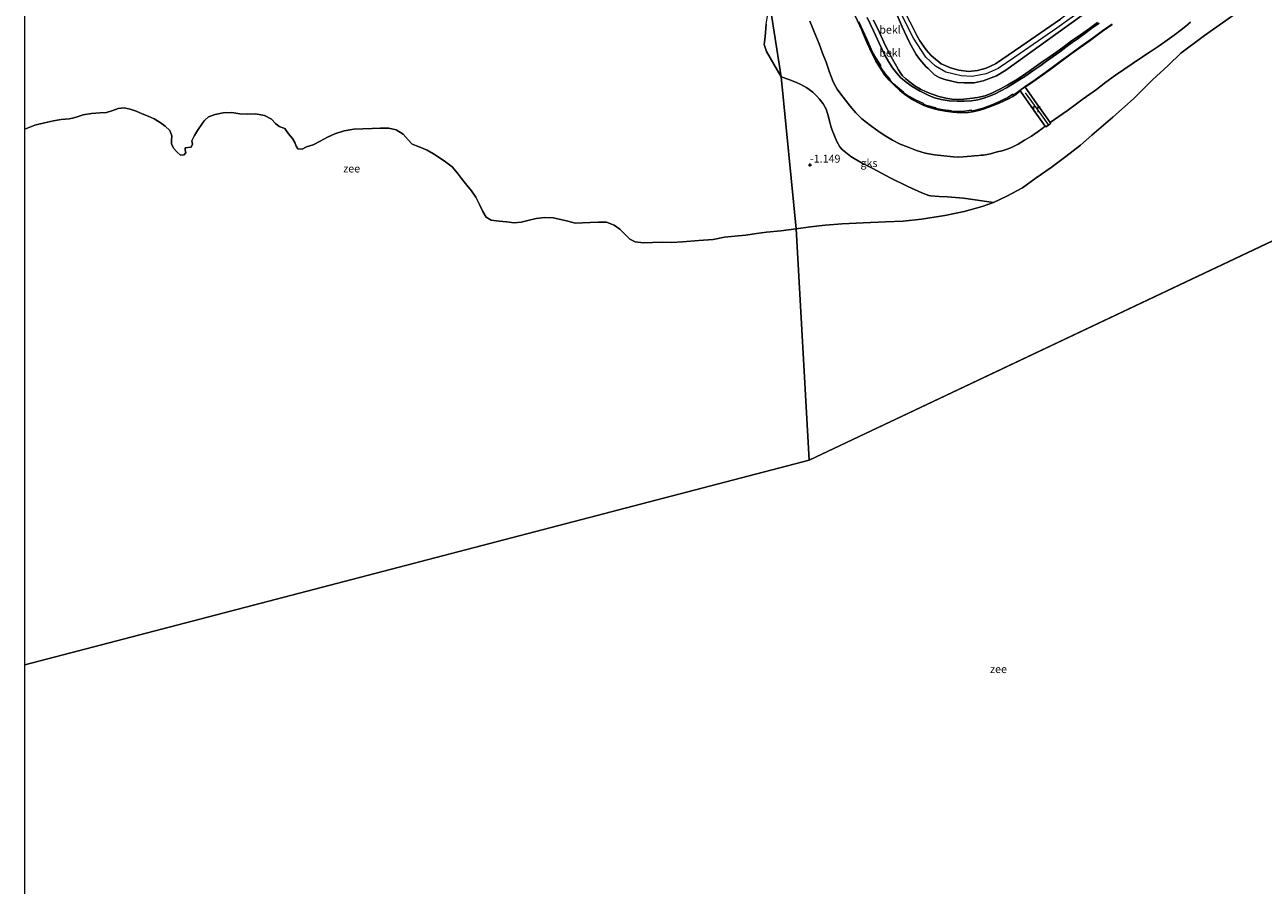
# Model space of a CAD drawing. Units: metres. Extents: x 69997 to 80008, y 399999 to 406253.
# Drawn here: x 70000 to 70394, y 403221 to 403495 of the extents above; entities that cross this region are included whole.
import ezdxf
from ezdxf.enums import TextEntityAlignment as Align

# ---------------------------------------------------------------- set-up
doc = ezdxf.new("R2010")
doc.units = ezdxf.units.M
doc.linetypes.add('IE-TERREINAFSCHEIDING', pattern=[10, 8, -2])
doc.layers.get('0').update_dxf_attribs({"lineweight": 25})
doc.layers.add('B-ME-GW-HOOGTEPUNT-S-B1', color=10, linetype='Continuous')
for name, color, linetype, lineweight in [('B-ME-GW-KRUINLIJN-L-B1', 93, 'Continuous', 18), ('B-ME-GW-TEENLIJN-L-B1', 93, 'Continuous', 18), ('B-ME-IE-GRASLAND-GV-B6', 93, 'Continuous', 18), ('B-ME-IE-GRONDWERKLIJN-GROND_NIETINGERICHT-GV-B6', 253, 'Continuous', 18), ('B-ME-IE-HULPGEOMETRIE-L-B1', 53, 'Continuous', 18), ('B-ME-IE-TERREINAFSCHEIDING-RASTERHEKWERK-L-B1', 8, 'IE-TERREINAFSCHEIDING', 18), ('B-ME-OB-BEKLEDING-GV-B6', 253, 'Continuous', 18), ('B-ME-OB-WATERLIJN-L-B1', 133, 'OB-WATERLIJN', 18), ('B-ME-OG-BEBOUWING-GV-B6', 173, 'Continuous', 18), ('B-ME-OG-WATER-GV-B6', 153, 'Continuous', 18), ('B-ME-VH-VERH_SOORT-BITUMEN-GV-B6', 8, 'IE-TERREINAFSCHEIDING-NATUURLIJK-HOUTWAL', 18)]:
    doc.layers.add(name, color=color, linetype=linetype, lineweight=lineweight)
doc.styles.add('NLCS-ISO', font='NLCS-ISO.TTF')
doc.linetypes.add('IE-TERREINAFSCHEIDING-NATUURLIJK-HOUTWAL', pattern='A,7,-1.5,[67,NLCS.SHX,S=0.75,R=45,X=0,Y=0],-1.5,7,-1.5,[70,NLCS.SHX,S=0.75,R=0,X=0,Y=0],-1.5', length=20)
doc.linetypes.add('OB-WATERLIJN', pattern='A,10,[32,NLCS.SHX,S=2,R=0,X=0,Y=0],-12', length=22)

# ---------------------------------------------------------------- blocks, each defined once
blk = doc.blocks.new('hoogtepunt')
for p, q in [((-0.5, 0), (0.5, 0)), ((0, 0.5), (0, -0.5))]:
    blk.add_line(p, q)

msp = doc.modelspace()

# ---------------------------------------------------------------- linework, layer by layer
at = {"layer": 'B-ME-GW-KRUINLIJN-L-B1'}
for points in [[(70377.8101, 403529.1336, 5.9198), (70364.964, 403519.87, 5.959), (70345.16, 403505.56, 5.923), (70328.566, 403493.552, 5.88), (70315.21, 403484.389, 5.876), (70309.926, 403480.758, 5.916), (70306.063, 403479.083, 5.967), (70301.667, 403478.245, 5.986), (70298.186, 403478.385, 6.022), (70293.274, 403479.616, 6.041), (70290.012, 403481.53, 6.049), (70286.892, 403484.37, 6.065), (70282.958, 403490.357, 6.128), (70277.756, 403500.694, 6.167), (70268.654, 403520.854, 6.069), (70258.965, 403542.258, 6.034), (70253.5294, 403554.0982, 6.08)], [(70376.7203, 403530.7085, 5.8957), (70361.9279, 403520.0373, 5.958), (70347.3196, 403509.4681, 5.928), (70343.7004, 403506.8065, 5.898), (70336.9123, 403501.7855, 5.928), (70329.7605, 403496.4245, 5.868), (70317.1226, 403487.7948, 5.868), (70309.0349, 403482.219, 5.988), (70306.134, 403480.843, 6.003), (70303.3748, 403480.1285, 5.988), (70300.43, 403479.791, 6.003), (70297.439, 403480.262, 5.963), (70294.748, 403480.946, 5.954), (70291.775, 403482.211, 5.989), (70289.311, 403484.2412, 6.138), (70288.4918, 403485.0116, 6.138), (70287.0232, 403486.7427, 6.138), (70284.9305, 403489.5527, 6.138), (70284.0698, 403491.2444, 6.168), (70281.8868, 403495.4614, 6.168), (70279.813, 403499.67, 6.235), (70270.638, 403520.46, 6.134), (70264.46, 403534.459, 6.066), (70255.1226, 403554.8591, 6.0799)], [(70336.5507, 403497.6665, 5.928), (70329.0009, 403492.2191, 5.898), (70312.381, 403480.248, 5.888), (70309.3647, 403478.4159, 5.9861), (70305.1343, 403476.8569, 5.971), (70302.2933, 403476.1597, 6.0375), (70299.0853, 403476.1457, 6.0965), (70296.9753, 403476.3104, 6.1482), (70295.1578, 403476.7042, 6.1182), (70292.8948, 403477.2523, 6.1217), (70291.1019, 403477.9033, 6.1217), (70289.6547, 403478.7188, 6.1338), (70287.6049, 403480.7374, 6.1217), (70286.9196, 403481.3647, 6.1217), (70284.9698, 403483.608, 6.108), (70283.7851, 403485.2065, 6.138), (70281.6351, 403489.032, 6.228), (70279.3221, 403494.048, 6.228), (70277.4351, 403498.4833, 6.168)], [(70316.9877, 403473.5397, 3.9447), (70316.3288, 403473.0579, 3.9764), (70315.6699, 403472.576, 4.008), (70314.5506, 403471.8358, 4.0343), (70313.3747, 403471.1772, 4.038), (70310.2152, 403469.6934, 4.0576), (70306.9606, 403468.4337, 4.068), (70305.0914, 403467.8149, 4.068), (70303.1929, 403467.2796, 4.068), (70301.7668, 403466.9584, 4.068), (70300.3266, 403466.7522, 4.068), (70297.8857, 403466.6593, 4.068), (70295.4457, 403466.8319, 4.068), (70293.1321, 403467.1681, 4.068), (70290.8334, 403467.6187, 4.068), (70289.0927, 403468.0418, 4.068), (70287.3738, 403468.5466, 4.068), (70286.2559, 403468.9614, 4.068), (70285.1712, 403469.462, 4.068), (70282.5482, 403470.8998, 4.068), (70280.0661, 403472.5611, 4.068), (70279.2526, 403473.2057, 4.068), (70278.4687, 403473.884, 4.068), (70276.7921, 403475.4238, 4.0959), (70275.1914, 403477.0462, 4.128), (70273.7756, 403478.7595, 4.1322), (70272.5204, 403480.5946, 4.128), (70271.0052, 403483.08, 4.1103), (70269.668, 403485.654, 4.098), (70268.3435, 403488.6038, 4.098), (70267.0548, 403491.5679, 4.098), (70266.4694, 403492.9724, 4.098), (70265.8739, 403494.3725, 4.098), (70264.382, 403497.5376, 4.098)], [(70318.5185, 403474.8134, 3.9938), (70318.6122, 403474.8782, 4.0104), (70318.9329, 403475.1, 4.008), (70320.9817, 403476.517, 3.993), (70324.1053, 403478.7415, 3.9984), (70327.1998, 403481.0061, 4.023), (70330.1604, 403483.1911, 4.038), (70333.1241, 403485.3699, 4.053), (70336.0066, 403487.4315, 4.0681), (70338.8923, 403489.4909, 4.083), (70341.0383, 403491.0526, 4.0707), (70343.1848, 403492.6117, 4.053), (70346.258, 403494.7951, 4.053)]]:
    msp.add_polyline3d(points, dxfattribs=at)
at = {"layer": 'B-ME-GW-TEENLIJN-L-B1'}
for points in [[(70249.924, 403495.872, 0.115), (70251.8518, 403491.1588, 0.04), (70252.9173, 403488.5813, -0.035), (70254.0389, 403485.6633, -0.0866), (70255.1093, 403482.7248, -0.125), (70256.1435, 403479.8676, -0.2044), (70257.1862, 403477.0113, -0.275), (70257.7063, 403475.8513, -0.2888), (70258.6843, 403474.2076, -0.3012), (70259.7865, 403472.6314, -0.305), (70261.2709, 403470.6588, -0.305), (70262.8292, 403468.7472, -0.305), (70264.6266, 403466.6753, -0.305), (70266.5636, 403464.7319, -0.305), (70269.2207, 403462.5859, -0.2746), (70272.0141, 403460.6235, -0.245), (70274.1272, 403459.2166, -0.2534), (70276.3056, 403457.9118, -0.275), (70278.7239, 403456.714, -0.305), (70281.2124, 403455.663, -0.335), (70283.9354, 403454.6295, -0.3665), (70286.7282, 403453.802, -0.395), (70289.6808, 403453.2497, -0.3991), (70292.6599, 403452.9052, -0.395), (70295.7178, 403452.6247, -0.4092), (70297.2466, 403452.5582, -0.4175), (70298.7721, 403452.5957, -0.425), (70301.2921, 403452.8365, -0.4245), (70302.2593, 403452.9378, -0.462)], [(70270.2246, 403496.1912, 4.248), (70272.1127, 403492.1641, 4.248), (70273.5638, 403489.0935, 4.2621), (70275.0367, 403486.0327, 4.278), (70276.2528, 403483.7262, 4.2787), (70277.5323, 403481.4516, 4.278), (70278.1901, 403480.3111, 4.2927), (70278.9056, 403479.2001, 4.308), (70279.4923, 403478.4592, 4.3048), (70280.5055, 403477.4723, 4.2882), (70281.6104, 403476.5674, 4.278), (70283.3569, 403475.273, 4.2948), (70285.2083, 403474.1456, 4.308), (70287.0046, 403473.2819, 4.293), (70288.8556, 403472.5459, 4.278), (70291.0221, 403471.8251, 4.2744), (70293.2415, 403471.2546, 4.278), (70295.1631, 403470.9393, 4.2949), (70297.0875, 403470.8473, 4.308), (70298.9738, 403470.9545, 4.308), (70300.8602, 403471.1701, 4.308), (70303.3229, 403471.5234, 4.308), (70305.7493, 403472.0888, 4.308), (70308.1393, 403473.0156, 4.308), (70310.4237, 403474.1657, 4.308), (70313.0117, 403475.5757, 4.308), (70315.5408, 403477.0767, 4.308), (70317.6916, 403478.4643, 4.2835), (70319.8111, 403479.8965, 4.248), (70322.0432, 403481.472, 4.2282), (70324.2757, 403483.0466, 4.218), (70326.4292, 403484.5301, 4.2333), (70328.58, 403486.0173, 4.248), (70330.9456, 403487.7634, 4.2318), (70333.3014, 403489.5227, 4.218), (70336.1367, 403491.4953, 4.218), (70338.9665, 403493.4759, 4.218), (70341.5197, 403495.3994, 4.218)], [(70326.5065, 403463.5974, -0.3442), (70329.2234, 403465.4647, -0.462), (70331.9403, 403467.3319, -0.462), (70334.4645, 403469.1928, -0.462), (70336.9673, 403471.0838, -0.462), (70339.1013, 403472.5799, -0.462), (70341.2353, 403474.0761, -0.462), (70344.2501, 403476.3669, -0.462), (70347.2746, 403478.645, -0.462), (70349.9065, 403480.4835, -0.462), (70352.5646, 403482.2839, -0.462), (70355.5791, 403484.2798, -0.462), (70358.5938, 403486.2754, -0.462), (70361.177, 403488.0127, -0.462), (70363.7418, 403489.7778, -0.462), (70365.9569, 403491.3968, -0.462), (70368.1434, 403493.0556, -0.462), (70369.6923, 403494.2241, -0.462), (70371.1928, 403495.4753, -0.462)], [(70302.2593, 403452.9378, -0.462), (70303.8118, 403453.1004, -0.462), (70304.5147, 403453.1459, -0.462), (70305.2174, 403453.203, -0.462), (70307.4419, 403453.6205, -0.462), (70309.6426, 403454.1743, -0.462), (70311.2062, 403454.5681, -0.462), (70312.7475, 403455.0481, -0.462), (70314.1876, 403455.6427, -0.462), (70316.2604, 403456.7056, -0.462), (70318.2751, 403457.8887, -0.462), (70320.5245, 403459.2539, -0.462), (70322.6907, 403460.7292, -0.462), (70323.8017, 403461.5719, -0.462), (70324.91, 403462.4183, -0.354)]]:
    msp.add_polyline3d(points, dxfattribs=at)
at = {"layer": 'B-ME-IE-GRASLAND-GV-B6'}
for points in [[(70336.5507, 403497.6665, 5.928), (70329.0009, 403492.2191, 5.898), (70312.381, 403480.248, 5.888), (70309.3647, 403478.4159, 5.9861), (70305.1343, 403476.8569, 5.971), (70302.2933, 403476.1597, 6.0375), (70299.0853, 403476.1457, 6.0965), (70296.9753, 403476.3104, 6.1482), (70295.1578, 403476.7042, 6.1182), (70292.8948, 403477.2523, 6.1217), (70291.1019, 403477.9033, 6.1217), (70289.6547, 403478.7188, 6.1338), (70287.6049, 403480.7374, 6.1217), (70286.9196, 403481.3647, 6.1217), (70284.9698, 403483.608, 6.108), (70283.7851, 403485.2065, 6.138), (70281.6351, 403489.032, 6.228), (70279.3221, 403494.048, 6.228), (70277.4351, 403498.4833, 6.168)], [(70277.4351, 403498.4833, 6.168), (70279.3221, 403494.048, 6.228), (70281.6351, 403489.032, 6.228), (70283.7851, 403485.2065, 6.138), (70284.9698, 403483.608, 6.108), (70286.9196, 403481.3647, 6.1217), (70287.6049, 403480.7374, 6.1217), (70289.6547, 403478.7188, 6.1338), (70291.1019, 403477.9033, 6.1217), (70292.8948, 403477.2523, 6.1217), (70295.1578, 403476.7042, 6.1182), (70296.9753, 403476.3104, 6.1482), (70299.0853, 403476.1457, 6.0965), (70302.2933, 403476.1597, 6.0375), (70305.1343, 403476.8569, 5.971), (70309.3647, 403478.4159, 5.9861), (70312.381, 403480.248, 5.888), (70329.0009, 403492.2191, 5.898), (70336.5507, 403497.6665, 5.928)], [(70342.0609, 403495.1597, 4.158), (70339.7925, 403493.5466, 4.158), (70337.5268, 403491.9295, 4.158), (70335.5069, 403490.4569, 4.158), (70333.4877, 403488.9832, 4.158), (70331.5099, 403487.5429, 4.158), (70329.5299, 403486.1055, 4.158), (70327.429, 403484.603, 4.158), (70325.3235, 403483.107, 4.158), (70323.1546, 403481.5455, 4.158), (70320.9856, 403479.9839, 4.158), (70318.7612, 403478.4624, 4.158), (70316.502, 403476.9907, 4.158), (70314.5252, 403475.7516, 4.182), (70312.519, 403474.5584, 4.218), (70310.7662, 403473.6045, 4.2365), (70308.9705, 403472.7257, 4.248), (70307.1996, 403471.9718, 4.2347), (70305.3757, 403471.3373, 4.218), (70303.3995, 403470.8151, 4.2343), (70301.3887, 403470.4795, 4.248), (70299.1417, 403470.3099, 4.2329), (70296.894, 403470.316, 4.218), (70294.3391, 403470.4947, 4.2188), (70291.793, 403470.8943, 4.218), (70289.6849, 403471.458, 4.2012), (70287.6488, 403472.2513, 4.188), (70285.0632, 403473.5507, 4.188), (70282.5827, 403475.0341, 4.188), (70280.6404, 403476.3511, 4.188), (70278.8551, 403477.8729, 4.188), (70277.5149, 403479.3879, 4.188), (70276.3241, 403481.0148, 4.188), (70274.9978, 403482.9483, 4.188), (70273.8325, 403484.9676, 4.188), (70271.9977, 403488.8276, 4.188), (70270.1796, 403492.6946, 4.188), (70268.1707, 403496.9508, 4.188)], [(70341.5197, 403495.3994, 4.218), (70338.9665, 403493.4759, 4.218), (70336.1367, 403491.4953, 4.218), (70333.3014, 403489.5227, 4.218), (70330.9456, 403487.7634, 4.2318), (70328.58, 403486.0173, 4.248), (70326.4292, 403484.5301, 4.2333), (70324.2757, 403483.0466, 4.218), (70322.0432, 403481.472, 4.2282), (70319.8111, 403479.8965, 4.248), (70317.6916, 403478.4643, 4.2835), (70315.5408, 403477.0767, 4.308), (70313.0117, 403475.5757, 4.308), (70310.4237, 403474.1657, 4.308), (70308.1393, 403473.0156, 4.308), (70305.7493, 403472.0888, 4.308), (70303.3229, 403471.5234, 4.308), (70300.8602, 403471.1701, 4.308), (70298.9738, 403470.9545, 4.308), (70297.0875, 403470.8473, 4.308), (70295.1631, 403470.9393, 4.2949), (70293.2415, 403471.2546, 4.278), (70291.0221, 403471.8251, 4.2744), (70288.8556, 403472.5459, 4.278), (70287.0046, 403473.2819, 4.293), (70285.2083, 403474.1456, 4.308), (70283.3569, 403475.273, 4.2948), (70281.6104, 403476.5674, 4.278), (70280.5055, 403477.4723, 4.2882), (70279.4923, 403478.4592, 4.3048), (70278.9056, 403479.2001, 4.308), (70278.1901, 403480.3111, 4.2927), (70277.5323, 403481.4516, 4.278), (70276.2528, 403483.7262, 4.2787), (70275.0367, 403486.0327, 4.278), (70273.5638, 403489.0935, 4.2621), (70272.1127, 403492.1641, 4.248), (70270.2246, 403496.1912, 4.248)], [(70270.2246, 403496.1912, 4.248), (70272.1127, 403492.1641, 4.248), (70273.5638, 403489.0935, 4.2621), (70275.0367, 403486.0327, 4.278), (70276.2528, 403483.7262, 4.2787), (70277.5323, 403481.4516, 4.278), (70278.1901, 403480.3111, 4.2927), (70278.9056, 403479.2001, 4.308), (70279.4923, 403478.4592, 4.3048), (70280.5055, 403477.4723, 4.2882), (70281.6104, 403476.5674, 4.278), (70283.3569, 403475.273, 4.2948), (70285.2083, 403474.1456, 4.308), (70287.0046, 403473.2819, 4.293), (70288.8556, 403472.5459, 4.278), (70291.0221, 403471.8251, 4.2744), (70293.2415, 403471.2546, 4.278), (70295.1631, 403470.9393, 4.2949), (70297.0875, 403470.8473, 4.308), (70298.9738, 403470.9545, 4.308), (70300.8602, 403471.1701, 4.308), (70303.3229, 403471.5234, 4.308), (70305.7493, 403472.0888, 4.308), (70308.1393, 403473.0156, 4.308), (70310.4237, 403474.1657, 4.308), (70313.0117, 403475.5757, 4.308), (70315.5408, 403477.0767, 4.308), (70317.6916, 403478.4643, 4.2835), (70319.8111, 403479.8965, 4.248), (70322.0432, 403481.472, 4.2282), (70324.2757, 403483.0466, 4.218), (70326.4292, 403484.5301, 4.2333), (70328.58, 403486.0173, 4.248), (70330.9456, 403487.7634, 4.2318), (70333.3014, 403489.5227, 4.218), (70336.1367, 403491.4953, 4.218), (70338.9665, 403493.4759, 4.218), (70341.5197, 403495.3994, 4.218)], [(70281.8868, 403495.4614, 6.168), (70284.0698, 403491.2444, 6.168), (70284.9305, 403489.5527, 6.138), (70287.0232, 403486.7427, 6.138), (70288.4918, 403485.0116, 6.138), (70289.311, 403484.2412, 6.138), (70291.775, 403482.211, 5.989), (70294.748, 403480.946, 5.954), (70297.439, 403480.262, 5.963), (70300.43, 403479.791, 6.003), (70303.3748, 403480.1285, 5.988), (70306.134, 403480.843, 6.003), (70309.0349, 403482.219, 5.988), (70317.1226, 403487.7948, 5.868), (70329.7605, 403496.4245, 5.868)], [(70329.7605, 403496.4245, 5.868), (70317.1226, 403487.7948, 5.868), (70309.0349, 403482.219, 5.988), (70306.134, 403480.843, 6.003), (70303.3748, 403480.1285, 5.988), (70300.43, 403479.791, 6.003), (70297.439, 403480.262, 5.963), (70294.748, 403480.946, 5.954), (70291.775, 403482.211, 5.989), (70289.311, 403484.2412, 6.138), (70288.4918, 403485.0116, 6.138), (70287.0232, 403486.7427, 6.138), (70284.9305, 403489.5527, 6.138), (70284.0698, 403491.2444, 6.168), (70281.8868, 403495.4614, 6.168)]]:
    msp.add_polyline3d(points, dxfattribs=at)
at = {"layer": 'B-ME-IE-GRONDWERKLIJN-GROND_NIETINGERICHT-GV-B6'}
for points in [[(70236.0836, 403494.8931, -0.312), (70235.7358, 403490.8333, -0.312), (70235.4017, 403488.4201, -0.312), (70236.1516, 403486.1336, -0.312), (70240.8731, 403478.1149, -0.462), (70245.621, 403429.696, -1.4), (70240.706, 403429.097, -1.4), (70236.206, 403428.674, -1.4), (70233.019, 403428.185, -1.4), (70229.622, 403427.679, -1.4), (70226.099, 403427.347, -1.4), (70222.745, 403427.007, -1.4), (70219.222, 403426.328, -1.4), (70214.58, 403425.948, -1.4), (70209.364, 403425.604, -1.4), (70205.94, 403425.379, -1.4), (70202.955, 403425.494, -1.4), (70199.824, 403425.37, -1.4), (70197.013, 403425.259, -1.4), (70194.347, 403425.594, -1.4), (70192.633, 403426.409, -1.4), (70191.316, 403427.748, -1.4), (70189.426, 403429.612, -1.4), (70187.652, 403430.848, -1.4), (70185.188, 403431.81, -1.4), (70182.669, 403431.827, -1.4), (70180.053, 403431.69, -1.4), (70177.62, 403431.581, -1.4), (70175.206, 403431.553, -1.4), (70172.869, 403432.123, -1.4), (70170.721, 403432.648, -1.4), (70168.242, 403433.159, -1.4), (70165.562, 403433.28, -1.4), (70162.835, 403432.99, -1.4), (70160.125, 403432.323, -1.4), (70158.011, 403431.789, -1.4), (70155.801, 403431.64, -1.4), (70153.397, 403431.913, -1.4), (70151.007, 403432.115, -1.4), (70148.508, 403432.465, -1.4), (70146.953, 403433.397, -1.4), (70145.815, 403435.187, -1.4), (70144.783, 403437.428, -1.4), (70143.657, 403439.741, -1.4), (70142.274, 403441.791, -1.4), (70140.744, 403443.571, -1.4), (70139.008, 403445.751, -1.4), (70137.756, 403447.456, -1.4), (70136.063, 403449.458, -1.4), (70133.98, 403451.024, -1.4), (70131.888, 403452.371, -1.4), (70130.105, 403453.557, -1.4), (70128.094, 403454.794, -1.4), (70125.583, 403455.769, -1.4), (70123.313, 403456.64, -1.4), (70122.117, 403458.003, -1.4), (70120.448, 403459.801, -1.4), (70118.259, 403461.194, -1.4), (70115.894, 403461.801, -1.4), (70113.135, 403461.804, -1.4), (70110.619, 403461.664, -1.4), (70107.641, 403461.543, -1.4), (70104.746, 403461.433, -1.4), (70101.644, 403460.898, -1.4), (70098.707, 403460, -1.4), (70096.438, 403458.921, -1.4), (70094.009, 403457.641, -1.4), (70091.823, 403456.489, -1.4), (70089.721, 403455.86, -1.4), (70088.292, 403455.032, -1.4), (70086.978, 403455.158, -1.4), (70086.425, 403456.03, -1.4), (70085.972, 403457.243, -1.4), (70085.238, 403458.421, -1.4), (70084.019, 403459.955, -1.4), (70082.757, 403461.698, -1.4), (70081.003, 403462.297, -1.4), (70079.873, 403463.286, -1.4), (70078.512, 403464.574, -1.4), (70076.375, 403465.824, -1.4), (70073.471, 403466.267, -1.4), (70071.073, 403466.228, -1.4), (70068.458, 403466.355, -1.4), (70065.878, 403466.724, -1.4), (70063.172, 403466.638, -1.4), (70060.586, 403466.106, -1.4), (70058.515, 403465.372, -1.4), (70057.266, 403464.169, -1.4), (70056.617, 403463.305, -1.4), (70055.03, 403461.005, -1.4), (70054.071, 403459.437, -1.4), (70053.216, 403457.687, -1.4), (70053.369, 403456.621, -1.4), (70052.954, 403455.733, -1.4), (70051.925, 403455.609, -1.4), (70051.052, 403455.498, -1.4), (70051.033, 403454.795, -1.4), (70051.298, 403453.96, -1.4), (70050.746, 403453.234, -1.4), (70049.593, 403453.153, -1.4), (70048.414, 403454.209, -1.4), (70047.316, 403455.436, -1.4), (70046.735, 403456.78, -1.4), (70046.726, 403457.307, -1.4), (70046.717, 403457.813, -1.4), (70046.773, 403459.334, -1.4), (70046.152, 403460.979, -1.4), (70044.723, 403462.443, -1.4), (70043.088, 403463.547, -1.4), (70041.173, 403464.678, -1.4), (70039.277, 403465.569, -1.4), (70037.403, 403466.361, -1.4), (70035.431, 403467.15, -1.4), (70033.593, 403467.837, -1.4), (70031.666, 403468.185, -1.4), (70029.745, 403467.968, -1.4), (70028.069, 403467.373, -1.4), (70026.06, 403466.721, -1.4), (70024.005, 403466.601, -1.4), (70021.21, 403466.465, -1.4), (70018.634, 403465.957, -1.4), (70016.412, 403465.28, -1.4), (70015.157, 403464.952, -1.4), (70014.144, 403464.686, -1.4), (70011.62, 403464.562, -1.4), (70010.283, 403464.304, -1.4), (70009.119, 403464.079, -1.4), (70006.298, 403463.404, -1.4), (70003.184, 403462.712, -1.4), (70000.501, 403461.68, -1.4), (70000, 403461.4576, -1.4), (70000, 403587.2788, 0.9102)], [(70308.458, 403438.074, -1.4), (70304.827, 403436.85, -1.4), (70299.115, 403435.176, -1.4), (70292.899, 403433.966, -1.4), (70285.536, 403432.753, -1.4), (70279.658, 403432.175, -1.4), (70274.006, 403431.909, -1.4), (70266.89, 403431.589, -1.4), (70260.233, 403431.314, -1.4), (70254.873, 403430.876, -1.4), (70250.201, 403430.299, -1.4), (70245.621, 403429.696, -1.4), (70240.8731, 403478.1149, -0.462), (70243.3011, 403477.2072, -0.462), (70245.729, 403476.2995, -0.462), (70247.0977, 403475.6986, -0.462), (70249.0287, 403474.5523, -0.462), (70250.8732, 403473.1745, -0.462), (70252.1761, 403471.9965, -0.462), (70253.0443, 403471.0362, -0.462), (70254.1783, 403469.4751, -0.462), (70255.1186, 403467.7727, -0.462), (70255.726, 403466.1531, -0.462), (70256.3384, 403463.6424, -0.462), (70256.6578, 403462.3915, -0.462), (70257.0768, 403461.1689, -0.462), (70258.5532, 403457.5374, -0.462), (70259.5208, 403455.8583, -0.462), (70260.1278, 403455.0997, -0.462), (70260.8421, 403454.413, -0.462), (70263.0293, 403452.7773, -0.462), (70266.4524, 403450.7302, -0.462), (70269.9773, 403448.8663, -0.462), (70275.5217, 403445.9625, -0.462), (70281.1354, 403443.1372, -0.462), (70285.5857, 403441.1384, -0.462), (70287.8569, 403440.331, -0.462), (70288.4421, 403440.1757, -0.462), (70291.1242, 403440.0537, -0.462), (70293.8062, 403439.9316, -0.462), (70298.8419, 403439.5195, -0.762), (70308.458, 403438.074, -1.4)]]:
    msp.add_polyline3d(points, dxfattribs=at)
at = {"layer": 'B-ME-IE-HULPGEOMETRIE-L-B1'}
for p, q in [((70603.823, 403523.591, -1.4), (70249.751, 403356.068, -1.4)), ((70249.751, 403356.068, -1.4), (70000, 403290.9515, -1.4))]:
    msp.add_line(p, q, dxfattribs=at)
msp.add_polyline3d([(70249.751, 403356.068, -1.4), (70245.621, 403429.696, -1.4), (70240.8731, 403478.1149, -0.462), (70236.3995, 403506.6595, 0.0275)], dxfattribs=at)
at = {"layer": 'B-ME-IE-TERREINAFSCHEIDING-RASTERHEKWERK-L-B1'}
msp.add_polyline3d([(70318.4736, 403473.0394, 3.502), (70321.4019, 403469.0304, 2.302), (70323.5866, 403465.9555, 1.1805), (70325.9231, 403462.7443, -0.462)], dxfattribs=at)
at = {"layer": 'B-ME-OB-BEKLEDING-GV-B6'}
for points in [[(70236.3995, 403506.6595, 0.0275), (70240.8731, 403478.1149, -0.462), (70236.1516, 403486.1336, -0.312), (70235.4017, 403488.4201, -0.312), (70235.7358, 403490.8333, -0.312), (70236.0836, 403494.8931, -0.312), (70236.5787, 403498.053, -0.012), (70236.3052, 403499.6721, -0.012), (70235.9573, 403500.665, -0.012), (70235.0168, 403503.3485, -0.012), (70234.0422, 403504.8845, -0.012), (70232.2557, 403506.7797, -0.012), (70231.5011, 403508.0185, -0.012), (70231.6484, 403508.8177, -0.012), (70232.2969, 403510.5862, -0.012), (70232.4993, 403511.3565, -0.012), (70232.7202, 403511.989, -0.012), (70232.9805, 403512.3032, -0.012), (70233.6302, 403511.785, -0.012), (70234.4435, 403509.8871, -0.012), (70235.4556, 403508.2571, -0.012), (70236.3995, 403506.6595, 0.0275)], [(70393.882, 403504.233, -1.4), (70375.573, 403491.293, -1.4), (70368.025, 403485.593, -1.4), (70363.992, 403481.686, -1.4), (70359.022, 403477.092, -1.4), (70353.054, 403471.084, -1.4), (70346.389, 403465.232, -1.4), (70339.71, 403459.52, -1.4), (70336.103, 403456.369, -1.4), (70331.437, 403452.708, -1.4), (70326.805, 403449.242, -1.4), (70321.974, 403445.951, -1.4), (70317.615, 403442.793, -1.4), (70312.69, 403440.091, -1.4), (70308.458, 403438.074, -1.4), (70298.8419, 403439.5195, -0.762), (70293.8062, 403439.9316, -0.462), (70291.1242, 403440.0537, -0.462), (70288.4421, 403440.1757, -0.462), (70287.8569, 403440.331, -0.462), (70285.5857, 403441.1384, -0.462), (70281.1354, 403443.1372, -0.462), (70275.5217, 403445.9625, -0.462), (70269.9773, 403448.8663, -0.462), (70266.4524, 403450.7302, -0.462), (70263.0293, 403452.7773, -0.462), (70260.8421, 403454.413, -0.462), (70260.1278, 403455.0997, -0.462), (70259.5208, 403455.8583, -0.462), (70258.5532, 403457.5374, -0.462), (70257.0768, 403461.1689, -0.462), (70256.6578, 403462.3915, -0.462), (70256.3384, 403463.6424, -0.462), (70255.726, 403466.1531, -0.462), (70255.1186, 403467.7727, -0.462), (70254.1783, 403469.4751, -0.462), (70253.0443, 403471.0362, -0.462), (70252.1761, 403471.9965, -0.462), (70250.8732, 403473.1745, -0.462), (70249.0287, 403474.5523, -0.462), (70247.0977, 403475.6986, -0.462), (70245.729, 403476.2995, -0.462), (70243.3011, 403477.2072, -0.462), (70240.8731, 403478.1149, -0.462), (70236.3995, 403506.6595, 0.0275)], [(70264.382, 403497.5376, 4.098), (70265.8739, 403494.3725, 4.098), (70266.4694, 403492.9724, 4.098), (70267.0548, 403491.5679, 4.098), (70268.3435, 403488.6038, 4.098), (70269.668, 403485.654, 4.098), (70271.0052, 403483.08, 4.1103), (70272.5204, 403480.5946, 4.128), (70273.7756, 403478.7595, 4.1322), (70275.1914, 403477.0462, 4.128), (70276.7921, 403475.4238, 4.0959), (70278.4687, 403473.884, 4.068), (70279.2526, 403473.2057, 4.068), (70280.0661, 403472.5611, 4.068), (70282.5482, 403470.8998, 4.068), (70285.1712, 403469.462, 4.068), (70286.2559, 403468.9614, 4.068), (70287.3738, 403468.5466, 4.068), (70289.0927, 403468.0418, 4.068), (70290.8334, 403467.6187, 4.068), (70293.1321, 403467.1681, 4.068), (70295.4457, 403466.8319, 4.068), (70297.8857, 403466.6593, 4.068), (70300.3266, 403466.7522, 4.068), (70301.7668, 403466.9584, 4.068), (70303.1929, 403467.2796, 4.068), (70305.0914, 403467.8149, 4.068), (70306.9606, 403468.4337, 4.068), (70310.2152, 403469.6934, 4.0576), (70313.3747, 403471.1772, 4.038), (70314.5506, 403471.8358, 4.0343), (70315.6699, 403472.576, 4.008), (70316.3288, 403473.0579, 3.9764), (70316.9877, 403473.5397, 3.9447), (70321.1582, 403467.6045, 1.743), (70324.91, 403462.4183, -0.354), (70323.8017, 403461.5719, -0.462), (70322.6907, 403460.7292, -0.462), (70320.5245, 403459.2539, -0.462), (70318.2751, 403457.8887, -0.462), (70316.2604, 403456.7056, -0.462), (70314.1876, 403455.6427, -0.462), (70312.7475, 403455.0481, -0.462), (70311.2062, 403454.5681, -0.462), (70309.6426, 403454.1743, -0.462), (70307.4419, 403453.6205, -0.462), (70305.2174, 403453.203, -0.462), (70304.5147, 403453.1459, -0.462), (70303.8118, 403453.1004, -0.462), (70302.2593, 403452.9378, -0.462), (70301.2921, 403452.8365, -0.4245), (70298.7721, 403452.5957, -0.425), (70297.2466, 403452.5582, -0.4175), (70295.7178, 403452.6247, -0.4092), (70292.6599, 403452.9052, -0.395), (70289.6808, 403453.2497, -0.3991), (70286.7282, 403453.802, -0.395), (70283.9354, 403454.6295, -0.3665), (70281.2124, 403455.663, -0.335), (70278.7239, 403456.714, -0.305), (70276.3056, 403457.9118, -0.275), (70274.1272, 403459.2166, -0.2534), (70272.0141, 403460.6235, -0.245), (70269.2207, 403462.5859, -0.2746), (70266.5636, 403464.7319, -0.305), (70264.6266, 403466.6753, -0.305), (70262.8292, 403468.7472, -0.305), (70261.2709, 403470.6588, -0.305), (70259.7865, 403472.6314, -0.305), (70258.6843, 403474.2076, -0.3012), (70257.7063, 403475.8513, -0.2888), (70257.1862, 403477.0113, -0.275), (70256.1435, 403479.8676, -0.2044), (70255.1093, 403482.7248, -0.125), (70254.0389, 403485.6633, -0.0866), (70252.9173, 403488.5813, -0.035), (70251.8518, 403491.1588, 0.04), (70249.924, 403495.872, 0.115)], [(70249.924, 403495.872, 0.115), (70251.8518, 403491.1588, 0.04), (70252.9173, 403488.5813, -0.035), (70254.0389, 403485.6633, -0.0866), (70255.1093, 403482.7248, -0.125), (70256.1435, 403479.8676, -0.2044), (70257.1862, 403477.0113, -0.275), (70257.7063, 403475.8513, -0.2888), (70258.6843, 403474.2076, -0.3012), (70259.7865, 403472.6314, -0.305), (70261.2709, 403470.6588, -0.305), (70262.8292, 403468.7472, -0.305), (70264.6266, 403466.6753, -0.305), (70266.5636, 403464.7319, -0.305), (70269.2207, 403462.5859, -0.2746), (70272.0141, 403460.6235, -0.245), (70274.1272, 403459.2166, -0.2534), (70276.3056, 403457.9118, -0.275), (70278.7239, 403456.714, -0.305), (70281.2124, 403455.663, -0.335), (70283.9354, 403454.6295, -0.3665), (70286.7282, 403453.802, -0.395), (70289.6808, 403453.2497, -0.3991), (70292.6599, 403452.9052, -0.395), (70295.7178, 403452.6247, -0.4092), (70297.2466, 403452.5582, -0.4175), (70298.7721, 403452.5957, -0.425), (70301.2921, 403452.8365, -0.4245), (70302.2593, 403452.9378, -0.462), (70303.8118, 403453.1004, -0.462), (70304.5147, 403453.1459, -0.462), (70305.2174, 403453.203, -0.462), (70307.4419, 403453.6205, -0.462), (70309.6426, 403454.1743, -0.462), (70311.2062, 403454.5681, -0.462), (70312.7475, 403455.0481, -0.462), (70314.1876, 403455.6427, -0.462), (70316.2604, 403456.7056, -0.462), (70318.2751, 403457.8887, -0.462), (70320.5245, 403459.2539, -0.462), (70322.6907, 403460.7292, -0.462), (70323.8017, 403461.5719, -0.462), (70324.91, 403462.4183, -0.354), (70325.1032, 403462.1512, -0.462), (70325.9231, 403462.7443, -0.462), (70326.7112, 403463.3145, -0.462), (70326.5065, 403463.5974, -0.3442), (70329.2234, 403465.4647, -0.462), (70331.9403, 403467.3319, -0.462), (70334.4645, 403469.1928, -0.462), (70336.9673, 403471.0838, -0.462), (70339.1013, 403472.5799, -0.462), (70341.2353, 403474.0761, -0.462), (70344.2501, 403476.3669, -0.462), (70347.2746, 403478.645, -0.462), (70349.9065, 403480.4835, -0.462), (70352.5646, 403482.2839, -0.462), (70355.5791, 403484.2798, -0.462), (70358.5938, 403486.2754, -0.462), (70361.177, 403488.0127, -0.462), (70363.7418, 403489.7778, -0.462), (70365.9569, 403491.3968, -0.462), (70368.1434, 403493.0556, -0.462), (70369.6923, 403494.2241, -0.462), (70371.1928, 403495.4753, -0.462)], [(70265.5491, 403495.5585, 4.128), (70266.8099, 403492.8075, 4.1122), (70268.0648, 403490.0536, 4.098), (70269.4524, 403486.9296, 4.1032), (70270.1967, 403485.3942, 4.1128), (70271.0422, 403483.9156, 4.128), (70271.7904, 403482.7351, 4.143), (70272.5387, 403481.5546, 4.158), (70272.3075, 403481.4082, 4.158), (70273.0096, 403480.2891, 4.158), (70273.8555, 403479.2634, 4.158), (70275.5844, 403477.3098, 4.143), (70275.4274, 403477.1677, 4.143), (70276.6179, 403475.8854, 4.113), (70279.9022, 403473.1601, 4.083), (70279.7765, 403473.0305, 4.083), (70280.7848, 403472.3334, 4.083), (70283.5706, 403470.7976, 4.083), (70286.1118, 403469.6308, 4.113), (70286.0115, 403469.4281, 4.113), (70287.1881, 403468.9537, 4.113), (70290.0765, 403468.2327, 4.113), (70290.0186, 403468.0325, 4.113), (70292.3815, 403467.5683, 4.083), (70295.0086, 403467.3216, 4.083), (70294.9708, 403467.1439, 4.083), (70296.377, 403467.0285, 4.083), (70299.3044, 403467.1184, 4.083), (70301.4622, 403467.451, 4.083), (70301.4984, 403467.1871, 4.083), (70301.9884, 403467.274, 4.083), (70305.1567, 403468.0854, 4.083), (70308.6974, 403469.4608, 4.083), (70312.9569, 403471.4843, 4.083), (70314.6077, 403472.5454, 4.053), (70314.7753, 403472.3104, 4.053), (70316.8148, 403473.7849, 4.023), (70316.8394, 403473.7509, 4.023), (70316.9877, 403473.5397, 3.9447), (70316.3288, 403473.0579, 3.9764), (70315.6699, 403472.576, 4.008), (70314.5506, 403471.8358, 4.0343), (70313.3747, 403471.1772, 4.038), (70310.2152, 403469.6934, 4.0576), (70306.9606, 403468.4337, 4.068), (70305.0914, 403467.8149, 4.068), (70303.1929, 403467.2796, 4.068), (70301.7668, 403466.9584, 4.068), (70300.3266, 403466.7522, 4.068), (70297.8857, 403466.6593, 4.068), (70295.4457, 403466.8319, 4.068), (70293.1321, 403467.1681, 4.068), (70290.8334, 403467.6187, 4.068), (70289.0927, 403468.0418, 4.068), (70287.3738, 403468.5466, 4.068), (70286.2559, 403468.9614, 4.068), (70285.1712, 403469.462, 4.068), (70282.5482, 403470.8998, 4.068), (70280.0661, 403472.5611, 4.068), (70279.2526, 403473.2057, 4.068), (70278.4687, 403473.884, 4.068), (70276.7921, 403475.4238, 4.0959), (70275.1914, 403477.0462, 4.128), (70273.7756, 403478.7595, 4.1322), (70272.5204, 403480.5946, 4.128), (70271.0052, 403483.08, 4.1103), (70269.668, 403485.654, 4.098), (70268.3435, 403488.6038, 4.098), (70267.0548, 403491.5679, 4.098), (70266.4694, 403492.9724, 4.098), (70265.8739, 403494.3725, 4.098), (70264.382, 403497.5376, 4.098)], [(70346.258, 403494.7951, 4.053), (70343.1848, 403492.6117, 4.053), (70341.0383, 403491.0526, 4.0707), (70338.8923, 403489.4909, 4.083), (70336.0066, 403487.4315, 4.0681), (70333.1241, 403485.3699, 4.053), (70330.1604, 403483.1911, 4.038), (70327.1998, 403481.0061, 4.023), (70324.1053, 403478.7415, 3.9984), (70320.9817, 403476.517, 3.993), (70318.9329, 403475.1, 4.008), (70318.6122, 403474.8782, 4.0104), (70318.5185, 403474.8134, 3.9938), (70318.444, 403474.9116, 4.0111), (70318.8629, 403475.2013, 4.008), (70320.911, 403476.6178, 3.993), (70324.0332, 403478.8414, 3.9984), (70327.1269, 403481.1053, 4.023), (70330.0873, 403483.2903, 4.038), (70333.0518, 403485.4696, 4.053), (70335.935, 403487.5317, 4.0681), (70338.8202, 403489.5908, 4.083), (70340.9659, 403491.1522, 4.0707), (70343.113, 403492.7117, 4.053), (70346.1867, 403494.8956, 4.053)], [(70326.5065, 403463.5974, -0.3442), (70322.7742, 403468.7567, 1.743), (70318.5185, 403474.8134, 3.9938), (70318.6122, 403474.8782, 4.0104), (70318.9329, 403475.1, 4.008), (70320.9817, 403476.517, 3.993), (70324.1053, 403478.7415, 3.9984), (70327.1998, 403481.0061, 4.023), (70330.1604, 403483.1911, 4.038), (70333.1241, 403485.3699, 4.053), (70336.0066, 403487.4315, 4.0681), (70338.8923, 403489.4909, 4.083), (70341.0383, 403491.0526, 4.0707), (70343.1848, 403492.6117, 4.053), (70346.258, 403494.7951, 4.053)], [(70371.1928, 403495.4753, -0.462), (70369.6923, 403494.2241, -0.462), (70368.1434, 403493.0556, -0.462), (70365.9569, 403491.3968, -0.462), (70363.7418, 403489.7778, -0.462), (70361.177, 403488.0127, -0.462), (70358.5938, 403486.2754, -0.462), (70355.5791, 403484.2798, -0.462), (70352.5646, 403482.2839, -0.462), (70349.9065, 403480.4835, -0.462), (70347.2746, 403478.645, -0.462), (70344.2501, 403476.3669, -0.462), (70341.2353, 403474.0761, -0.462), (70339.1013, 403472.5799, -0.462), (70336.9673, 403471.0838, -0.462), (70334.4645, 403469.1928, -0.462), (70331.9403, 403467.3319, -0.462), (70329.2234, 403465.4647, -0.462), (70326.5065, 403463.5974, -0.3442)]]:
    msp.add_polyline3d(points, dxfattribs=at)
at = {"layer": 'B-ME-OB-WATERLIJN-L-B1'}
msp.add_line((70015.157, 403464.952, -1.4), (70016.412, 403465.28, -1.4), dxfattribs=at)
for points in [[(70245.621, 403429.696, -1.4), (70250.201, 403430.299, -1.4), (70254.873, 403430.876, -1.4), (70260.233, 403431.314, -1.4), (70266.89, 403431.589, -1.4), (70274.006, 403431.909, -1.4), (70279.658, 403432.175, -1.4), (70285.536, 403432.753, -1.4), (70292.899, 403433.966, -1.4), (70299.115, 403435.176, -1.4), (70304.827, 403436.85, -1.4), (70308.458, 403438.074, -1.4), (70312.69, 403440.091, -1.4), (70317.615, 403442.793, -1.4), (70321.974, 403445.951, -1.4), (70326.805, 403449.242, -1.4), (70331.437, 403452.708, -1.4), (70336.103, 403456.369, -1.4), (70339.71, 403459.52, -1.4), (70346.389, 403465.232, -1.4), (70353.054, 403471.084, -1.4), (70359.022, 403477.092, -1.4), (70363.992, 403481.686, -1.4), (70368.025, 403485.593, -1.4), (70375.573, 403491.293, -1.4), (70393.882, 403504.233, -1.4)], [(70016.412, 403465.28, -1.4), (70018.634, 403465.957, -1.4), (70021.21, 403466.465, -1.4), (70024.005, 403466.601, -1.4), (70026.06, 403466.721, -1.4), (70028.069, 403467.373, -1.4), (70029.745, 403467.968, -1.4), (70031.666, 403468.185, -1.4), (70033.593, 403467.837, -1.4), (70035.431, 403467.15, -1.4), (70037.403, 403466.361, -1.4), (70039.277, 403465.569, -1.4), (70041.173, 403464.678, -1.4), (70043.088, 403463.547, -1.4), (70044.723, 403462.443, -1.4), (70046.152, 403460.979, -1.4), (70046.773, 403459.334, -1.4), (70046.717, 403457.813, -1.4), (70046.726, 403457.307, -1.4)], [(70053.216, 403457.687, -1.4), (70054.071, 403459.437, -1.4), (70055.03, 403461.005, -1.4), (70056.617, 403463.305, -1.4), (70057.266, 403464.169, -1.4), (70058.515, 403465.372, -1.4), (70060.586, 403466.106, -1.4), (70063.172, 403466.638, -1.4), (70065.878, 403466.724, -1.4), (70068.458, 403466.355, -1.4), (70071.073, 403466.228, -1.4), (70073.471, 403466.267, -1.4), (70076.375, 403465.824, -1.4), (70078.512, 403464.574, -1.4), (70079.873, 403463.286, -1.4), (70081.003, 403462.297, -1.4), (70082.757, 403461.698, -1.4), (70084.019, 403459.955, -1.4), (70085.238, 403458.421, -1.4), (70085.972, 403457.243, -1.4), (70086.425, 403456.03, -1.4), (70086.978, 403455.158, -1.4), (70088.292, 403455.032, -1.4), (70089.721, 403455.86, -1.4), (70091.823, 403456.489, -1.4), (70094.009, 403457.641, -1.4), (70096.438, 403458.921, -1.4), (70098.707, 403460, -1.4), (70101.644, 403460.898, -1.4), (70104.746, 403461.433, -1.4), (70107.641, 403461.543, -1.4), (70110.619, 403461.664, -1.4), (70113.135, 403461.804, -1.4), (70115.894, 403461.801, -1.4), (70118.259, 403461.194, -1.4), (70120.448, 403459.801, -1.4), (70122.117, 403458.003, -1.4), (70123.313, 403456.64, -1.4), (70125.583, 403455.769, -1.4), (70128.094, 403454.794, -1.4), (70130.105, 403453.557, -1.4), (70131.888, 403452.371, -1.4), (70133.98, 403451.024, -1.4), (70136.063, 403449.458, -1.4), (70137.756, 403447.456, -1.4), (70139.008, 403445.751, -1.4), (70140.744, 403443.571, -1.4), (70142.274, 403441.791, -1.4), (70143.657, 403439.741, -1.4), (70144.783, 403437.428, -1.4), (70145.815, 403435.187, -1.4), (70146.953, 403433.397, -1.4), (70148.508, 403432.465, -1.4), (70151.007, 403432.115, -1.4), (70153.397, 403431.913, -1.4), (70155.801, 403431.64, -1.4), (70158.011, 403431.789, -1.4), (70160.125, 403432.323, -1.4), (70162.835, 403432.99, -1.4), (70165.562, 403433.28, -1.4), (70168.242, 403433.159, -1.4), (70170.721, 403432.648, -1.4), (70172.869, 403432.123, -1.4), (70175.206, 403431.553, -1.4), (70177.62, 403431.581, -1.4), (70180.053, 403431.69, -1.4), (70182.669, 403431.827, -1.4), (70185.188, 403431.81, -1.4), (70187.652, 403430.848, -1.4), (70189.426, 403429.612, -1.4), (70191.316, 403427.748, -1.4), (70192.633, 403426.409, -1.4), (70194.347, 403425.594, -1.4), (70197.013, 403425.259, -1.4), (70199.824, 403425.37, -1.4), (70202.955, 403425.494, -1.4), (70205.94, 403425.379, -1.4), (70209.364, 403425.604, -1.4), (70214.58, 403425.948, -1.4), (70219.222, 403426.328, -1.4), (70222.745, 403427.007, -1.4), (70226.099, 403427.347, -1.4), (70229.622, 403427.679, -1.4), (70233.019, 403428.185, -1.4), (70236.206, 403428.674, -1.4), (70240.706, 403429.097, -1.4), (70245.621, 403429.696, -1.4)], [(70000, 403461.4576, -1.4), (70000.501, 403461.68, -1.4), (70003.184, 403462.712, -1.4), (70006.298, 403463.404, -1.4), (70009.119, 403464.079, -1.4), (70010.283, 403464.304, -1.4)], [(70010.283, 403464.304, -1.4), (70011.62, 403464.562, -1.4), (70014.144, 403464.686, -1.4), (70015.157, 403464.952, -1.4)], [(70046.726, 403457.307, -1.4), (70046.735, 403456.78, -1.4), (70047.316, 403455.436, -1.4), (70048.414, 403454.209, -1.4), (70049.593, 403453.153, -1.4), (70050.746, 403453.234, -1.4), (70051.298, 403453.96, -1.4), (70051.033, 403454.795, -1.4), (70051.052, 403455.498, -1.4), (70051.925, 403455.609, -1.4), (70052.954, 403455.733, -1.4), (70053.369, 403456.621, -1.4), (70053.216, 403457.687, -1.4)]]:
    msp.add_polyline3d(points, dxfattribs=at)
at = {"layer": 'B-ME-OG-BEBOUWING-GV-B6'}
msp.add_polyline3d([(70326.5065, 403463.5974, -0.3442), (70326.7112, 403463.3145, -0.462), (70325.9231, 403462.7443, -0.462), (70325.1032, 403462.1512, -0.462), (70324.91, 403462.4183, -0.354), (70321.1582, 403467.6045, 1.743), (70316.9877, 403473.5397, 3.9447), (70316.8394, 403473.7509, 4.023), (70316.8148, 403473.7849, 4.023), (70318.444, 403474.9116, 4.0111), (70318.5185, 403474.8134, 3.9938), (70322.7742, 403468.7567, 1.743), (70326.5065, 403463.5974, -0.3442)], dxfattribs=at)
at = {"layer": 'B-ME-OG-WATER-GV-B6'}
for points in [[(70000, 403290.9515, -1.4), (70249.751, 403356.068, -1.4), (70603.823, 403523.591, -1.4), (70647.99, 403535.594, -1.401), (70609.293, 403446.819, -0.671), (70515.414, 403410.336, -0.6), (70394.739, 403182.797, -0.6), (70280.783, 403062.476, -0.6), (70108.439, 403051.197, -0.6), (70000, 403034.1071, -0.6), (70000, 403290.9515, -1.4)], [(70603.823, 403523.591, -1.4), (70249.751, 403356.068, -1.4), (70245.621, 403429.696, -1.4)], [(70245.621, 403429.696, -1.4), (70250.201, 403430.299, -1.4), (70254.873, 403430.876, -1.4), (70260.233, 403431.314, -1.4), (70266.89, 403431.589, -1.4), (70274.006, 403431.909, -1.4), (70279.658, 403432.175, -1.4), (70285.536, 403432.753, -1.4), (70292.899, 403433.966, -1.4), (70299.115, 403435.176, -1.4), (70304.827, 403436.85, -1.4), (70308.458, 403438.074, -1.4), (70312.69, 403440.091, -1.4), (70317.615, 403442.793, -1.4), (70321.974, 403445.951, -1.4), (70326.805, 403449.242, -1.4), (70331.437, 403452.708, -1.4), (70336.103, 403456.369, -1.4), (70339.71, 403459.52, -1.4), (70346.389, 403465.232, -1.4), (70353.054, 403471.084, -1.4), (70359.022, 403477.092, -1.4), (70363.992, 403481.686, -1.4), (70368.025, 403485.593, -1.4), (70375.573, 403491.293, -1.4), (70393.882, 403504.233, -1.4)], [(70000, 403461.4576, -1.4), (70000.501, 403461.68, -1.4), (70003.184, 403462.712, -1.4), (70006.298, 403463.404, -1.4), (70009.119, 403464.079, -1.4), (70010.283, 403464.304, -1.4), (70011.62, 403464.562, -1.4), (70014.144, 403464.686, -1.4), (70015.157, 403464.952, -1.4), (70016.412, 403465.28, -1.4), (70018.634, 403465.957, -1.4), (70021.21, 403466.465, -1.4), (70024.005, 403466.601, -1.4), (70026.06, 403466.721, -1.4), (70028.069, 403467.373, -1.4), (70029.745, 403467.968, -1.4), (70031.666, 403468.185, -1.4), (70033.593, 403467.837, -1.4), (70035.431, 403467.15, -1.4), (70037.403, 403466.361, -1.4), (70039.277, 403465.569, -1.4), (70041.173, 403464.678, -1.4), (70043.088, 403463.547, -1.4), (70044.723, 403462.443, -1.4), (70046.152, 403460.979, -1.4), (70046.773, 403459.334, -1.4), (70046.717, 403457.813, -1.4), (70046.726, 403457.307, -1.4), (70046.735, 403456.78, -1.4), (70047.316, 403455.436, -1.4), (70048.414, 403454.209, -1.4), (70049.593, 403453.153, -1.4), (70050.746, 403453.234, -1.4), (70051.298, 403453.96, -1.4), (70051.033, 403454.795, -1.4), (70051.052, 403455.498, -1.4), (70051.925, 403455.609, -1.4), (70052.954, 403455.733, -1.4), (70053.369, 403456.621, -1.4), (70053.216, 403457.687, -1.4), (70054.071, 403459.437, -1.4), (70055.03, 403461.005, -1.4), (70056.617, 403463.305, -1.4), (70057.266, 403464.169, -1.4), (70058.515, 403465.372, -1.4), (70060.586, 403466.106, -1.4), (70063.172, 403466.638, -1.4), (70065.878, 403466.724, -1.4), (70068.458, 403466.355, -1.4), (70071.073, 403466.228, -1.4), (70073.471, 403466.267, -1.4), (70076.375, 403465.824, -1.4), (70078.512, 403464.574, -1.4), (70079.873, 403463.286, -1.4), (70081.003, 403462.297, -1.4), (70082.757, 403461.698, -1.4), (70084.019, 403459.955, -1.4), (70085.238, 403458.421, -1.4), (70085.972, 403457.243, -1.4), (70086.425, 403456.03, -1.4), (70086.978, 403455.158, -1.4), (70088.292, 403455.032, -1.4), (70089.721, 403455.86, -1.4), (70091.823, 403456.489, -1.4), (70094.009, 403457.641, -1.4), (70096.438, 403458.921, -1.4), (70098.707, 403460, -1.4), (70101.644, 403460.898, -1.4), (70104.746, 403461.433, -1.4), (70107.641, 403461.543, -1.4), (70110.619, 403461.664, -1.4), (70113.135, 403461.804, -1.4), (70115.894, 403461.801, -1.4), (70118.259, 403461.194, -1.4), (70120.448, 403459.801, -1.4), (70122.117, 403458.003, -1.4), (70123.313, 403456.64, -1.4), (70125.583, 403455.769, -1.4), (70128.094, 403454.794, -1.4), (70130.105, 403453.557, -1.4), (70131.888, 403452.371, -1.4), (70133.98, 403451.024, -1.4), (70136.063, 403449.458, -1.4), (70137.756, 403447.456, -1.4), (70139.008, 403445.751, -1.4), (70140.744, 403443.571, -1.4), (70142.274, 403441.791, -1.4), (70143.657, 403439.741, -1.4), (70144.783, 403437.428, -1.4), (70145.815, 403435.187, -1.4), (70146.953, 403433.397, -1.4), (70148.508, 403432.465, -1.4), (70151.007, 403432.115, -1.4), (70153.397, 403431.913, -1.4), (70155.801, 403431.64, -1.4), (70158.011, 403431.789, -1.4), (70160.125, 403432.323, -1.4), (70162.835, 403432.99, -1.4), (70165.562, 403433.28, -1.4), (70168.242, 403433.159, -1.4), (70170.721, 403432.648, -1.4), (70172.869, 403432.123, -1.4), (70175.206, 403431.553, -1.4), (70177.62, 403431.581, -1.4), (70180.053, 403431.69, -1.4), (70182.669, 403431.827, -1.4), (70185.188, 403431.81, -1.4), (70187.652, 403430.848, -1.4), (70189.426, 403429.612, -1.4), (70191.316, 403427.748, -1.4), (70192.633, 403426.409, -1.4), (70194.347, 403425.594, -1.4), (70197.013, 403425.259, -1.4), (70199.824, 403425.37, -1.4), (70202.955, 403425.494, -1.4), (70205.94, 403425.379, -1.4), (70209.364, 403425.604, -1.4), (70214.58, 403425.948, -1.4), (70219.222, 403426.328, -1.4), (70222.745, 403427.007, -1.4), (70226.099, 403427.347, -1.4), (70229.622, 403427.679, -1.4), (70233.019, 403428.185, -1.4), (70236.206, 403428.674, -1.4), (70240.706, 403429.097, -1.4), (70245.621, 403429.696, -1.4), (70249.751, 403356.068, -1.4), (70000, 403290.9515, -1.4), (70000, 403461.4576, -1.4)]]:
    msp.add_polyline3d(points, dxfattribs=at)
at = {"layer": 'B-ME-VH-VERH_SOORT-BITUMEN-GV-B6'}
for points in [[(70346.1867, 403494.8956, 4.053), (70343.113, 403492.7117, 4.053), (70340.9659, 403491.1522, 4.0707), (70338.8202, 403489.5908, 4.083), (70335.935, 403487.5317, 4.0681), (70333.0518, 403485.4696, 4.053), (70330.0873, 403483.2903, 4.038), (70327.1269, 403481.1053, 4.023), (70324.0332, 403478.8414, 3.9984), (70320.911, 403476.6178, 3.993), (70318.8629, 403475.2013, 4.008), (70318.444, 403474.9116, 4.0111), (70316.8148, 403473.7849, 4.023), (70314.7753, 403472.3104, 4.053), (70314.6077, 403472.5454, 4.053), (70312.9569, 403471.4843, 4.083), (70308.6974, 403469.4608, 4.083), (70305.1567, 403468.0854, 4.083), (70301.9884, 403467.274, 4.083), (70301.4984, 403467.1871, 4.083), (70301.4622, 403467.451, 4.083), (70299.3044, 403467.1184, 4.083), (70296.377, 403467.0285, 4.083), (70294.9708, 403467.1439, 4.083), (70295.0086, 403467.3216, 4.083), (70292.3815, 403467.5683, 4.083), (70290.0186, 403468.0325, 4.113), (70290.0765, 403468.2327, 4.113), (70287.1881, 403468.9537, 4.113), (70286.0115, 403469.4281, 4.113), (70286.1118, 403469.6308, 4.113), (70283.5706, 403470.7976, 4.083), (70280.7848, 403472.3334, 4.083), (70279.7765, 403473.0305, 4.083), (70279.9022, 403473.1601, 4.083), (70276.6179, 403475.8854, 4.113), (70275.4274, 403477.1677, 4.143), (70275.5844, 403477.3098, 4.143), (70273.8555, 403479.2634, 4.158), (70273.0096, 403480.2891, 4.158), (70272.3075, 403481.4082, 4.158), (70272.5387, 403481.5546, 4.158), (70271.7904, 403482.7351, 4.143), (70271.0422, 403483.9156, 4.128), (70270.1967, 403485.3942, 4.1128), (70269.4524, 403486.9296, 4.1032), (70268.0648, 403490.0536, 4.098), (70266.8099, 403492.8075, 4.1122), (70265.5491, 403495.5585, 4.128)], [(70268.1707, 403496.9508, 4.188), (70270.1796, 403492.6946, 4.188), (70271.9977, 403488.8276, 4.188), (70273.8325, 403484.9676, 4.188), (70274.9978, 403482.9483, 4.188), (70276.3241, 403481.0148, 4.188), (70277.5149, 403479.3879, 4.188), (70278.8551, 403477.8729, 4.188), (70280.6404, 403476.3511, 4.188), (70282.5827, 403475.0341, 4.188), (70285.0632, 403473.5507, 4.188), (70287.6488, 403472.2513, 4.188), (70289.6849, 403471.458, 4.2012), (70291.793, 403470.8943, 4.218), (70294.3391, 403470.4947, 4.2188), (70296.894, 403470.316, 4.218), (70299.1417, 403470.3099, 4.2329), (70301.3887, 403470.4795, 4.248), (70303.3995, 403470.8151, 4.2343), (70305.3757, 403471.3373, 4.218), (70307.1996, 403471.9718, 4.2347), (70308.9705, 403472.7257, 4.248), (70310.7662, 403473.6045, 4.2365), (70312.519, 403474.5584, 4.218), (70314.5252, 403475.7516, 4.182), (70316.502, 403476.9907, 4.158), (70318.7612, 403478.4624, 4.158), (70320.9856, 403479.9839, 4.158), (70323.1546, 403481.5455, 4.158), (70325.3235, 403483.107, 4.158), (70327.429, 403484.603, 4.158), (70329.5299, 403486.1055, 4.158), (70331.5099, 403487.5429, 4.158), (70333.4877, 403488.9832, 4.158), (70335.5069, 403490.4569, 4.158), (70337.5268, 403491.9295, 4.158), (70339.7925, 403493.5466, 4.158), (70342.0609, 403495.1597, 4.158)]]:
    msp.add_polyline3d(points, dxfattribs=at)

# ---------------------------------------------------------------- block references
at = {"layer": 'B-ME-GW-HOOGTEPUNT-S-B1', "rotation": 90}
msp.add_blockref('hoogtepunt', (70250, 403450, -1.149), dxfattribs=at)
msp.add_blockref('hoogtepunt', (70250, 403450, -1.149), dxfattribs=at)

# ---------------------------------------------------------------- texts
at = {"layer": 'B-ME-GW-HOOGTEPUNT-S-B1', "ltscale": 0.2, "style": 'NLCS-ISO'}
msp.add_text('-1.149', height=2.5, dxfattribs=at).set_placement((70250, 403450, -1.149), align=Align.BOTTOM_LEFT)
msp.add_text('-1.149', height=2.5, dxfattribs=at).set_placement((70250, 403450, -1.149), align=Align.BOTTOM_LEFT)
at = {"layer": 'B-ME-IE-GRONDWERKLIJN-GROND_NIETINGERICHT-GV-B6', "ltscale": 0.2, "style": 'NLCS-ISO'}
msp.add_text('gks', height=2.5, dxfattribs=at).set_placement((70268.7812, 403450.6421), align=Align.MIDDLE_CENTER)
at = {"layer": 'B-ME-OB-BEKLEDING-GV-B6', "ltscale": 0.2, "style": 'NLCS-ISO'}
for p in [(70275.4965, 403493.1077), (70275.4785, 403485.768)]:
    msp.add_text('bekl', height=2.5, dxfattribs=at).set_placement(p, align=Align.MIDDLE_CENTER)
at = {"layer": 'B-ME-OG-BEBOUWING-GV-B6', "ltscale": 0.2, "style": 'NLCS-ISO'}
msp.add_text('tr', height=2.5, dxfattribs=at).set_placement((70322.0921, 403468.0758), align=Align.MIDDLE_CENTER)
at = {"layer": 'B-ME-OG-WATER-GV-B6', "ltscale": 0.2, "style": 'NLCS-ISO'}
for p in [(70104.0734, 403448.9061), (70310.0211, 403289.5353)]:
    msp.add_text('zee', height=2.5, dxfattribs=at).set_placement(p, align=Align.MIDDLE_CENTER)

doc.saveas('drawing.dxf')
